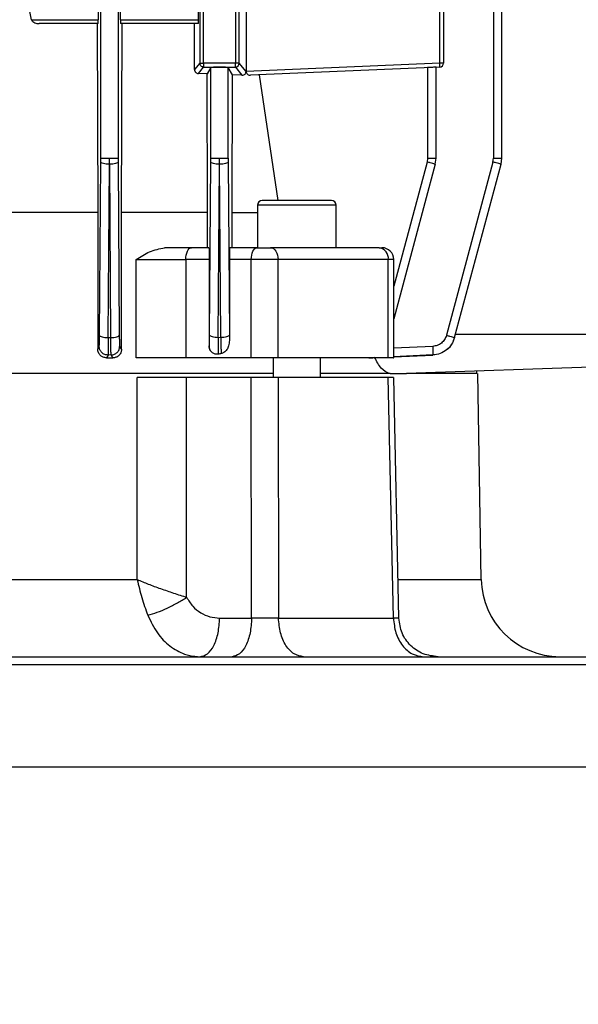
# Model space of a CAD drawing. Units: millimetres. Extents: x 5 to 415, y 5 to 292.
# Drawn here: x 260 to 265, y 136 to 145 of the extents above; entities that cross this region are included whole.
import ezdxf

# ---------------------------------------------------------------- set-up
doc = ezdxf.new("R2010")
doc.units = ezdxf.units.MM
doc.styles.add('SLDTEXTSTYLE1', font='TXT', dxfattribs={"width": 0.75})
doc.dimstyles.new('SLDDIMSTYLE0', dxfattribs={"dimtxt": 3.5, "dimasz": 3.302, "dimexe": 0, "dimexo": 0.0625, "dimgap": 0.875, "dimtad": 2, "dimdec": 0, "dimlfac": 14, "dimrnd": 1e-09, "dimzin": 12, "dimdsep": 46, "dimtxsty": 'SLDTEXTSTYLE1', "dimsah": 1, "dimcen": 0.09, "dimadec": 0, "dimazin": 3, "dimtfac": 1, "dimtdec": 0, "dimtofl": 0, "dimtmove": 0, "dimatfit": 3, "dimfxl": 0, "dimfrac": 2, "dimtolj": 1, "dimtzin": 12, "dimarcsym": 0})

# ---------------------------------------------------------------- blocks, each defined once
blk = doc.blocks.new('_D_12')
at = {"color": 7, "linetype": 'Continuous', "lineweight": 18}
for p, q in [((257.4723, 164.2201), (257.4723, 180.2394)), ((302.1173, 133.9393), (302.1173, 180.2394)), ((302.1173, 179.2394), (257.4723, 179.2394))]:
    blk.add_line(p, q, dxfattribs=at)
for points in [[(257.4723, 179.2394), (260.7743, 178.7314), (260.7743, 179.7474)], [(302.1173, 179.2394), (298.8153, 179.7474), (298.8153, 178.7314)]]:
    blk.add_solid(points, dxfattribs=at)
at = {"color": 7, "linetype": 'Continuous', "lineweight": 18, "insert": (276.7164, 183.7511), "char_height": 3.5, "attachment_point": 1, "style": 'SLDTEXTSTYLE1'}
blk.add_mtext('625', dxfattribs=at)

msp = doc.modelspace()

# ---------------------------------------------------------------- linework, layer by layer
at = {"color": 7, "linetype": 'Continuous', "lineweight": 25}
for p, q in [((264.46098923, 154.48004321), (264.46098923, 143.98187097)), ((264.5375039, 143.98066003), (264.5375039, 154.4821319)), ((262.21353399, 147.42488587), (262.21353399, 144.76814785)), ((260.89375349, 143.98187097), (260.89375349, 145.76794543)), ((261.0508425, 145.76794543), (261.0508425, 143.98187097)), ((261.79252292, 145.74215146), (261.79252292, 144.84499157)), ((261.82821545, 144.84499157), (261.82821545, 145.74215146)), ((262.11638054, 145.74215146), (262.11638054, 144.84499157)), ((262.15207307, 144.84499157), (262.15207307, 145.74215146)), ((263.97354441, 144.84499157), (263.97354441, 145.74215146)), ((264.00801228, 145.74215146), (264.00801228, 144.84499157)), ((261.78249516, 145.23937401), (261.78249516, 145.57657153)), ((260.26479018, 145.23937401), (260.22876598, 145.41794543)), ((260.87074962, 145.41794543), (260.87074962, 145.23937401)), ((261.07324224, 145.23937401), (261.07324224, 145.41794543)), ((260.26479018, 145.23937401), (260.87074962, 145.23937401)), ((261.07324224, 145.23937401), (261.78249516, 145.23937401)), ((260.86980554, 145.20365972), (260.33356221, 145.20365972)), ((260.86085853, 145.20365972), (260.86623396, 143.48937401)), ((261.78123491, 145.20365972), (261.0741807, 145.20365972)), ((261.08172619, 143.48937401), (261.08740623, 145.20365972)), ((261.74582358, 144.78660425), (261.74388867, 145.20365972)), ((261.79252292, 144.84499157), (261.74582358, 144.78660404)), ((261.78066731, 144.74986251), (261.82821545, 144.80931127)), ((261.79252292, 144.84499157), (261.82821545, 144.84499157)), ((261.82821545, 144.84499157), (261.82821545, 144.80931127)), ((262.11638054, 144.84499157), (261.82821545, 144.84499157)), ((261.82821545, 144.80931127), (262.11638054, 144.80931127)), ((261.89375349, 144.8044653), (261.85926342, 144.74695848)), ((261.89375349, 143.98187097), (261.89375349, 144.8044653)), ((262.09079243, 144.73785502), (262.0508425, 144.8044653)), ((262.0508425, 143.98187097), (262.0508425, 144.8044653)), ((262.15207307, 144.84499157), (262.11638054, 144.84499157)), ((262.11638054, 144.80931127), (262.11638054, 144.84499157)), ((262.11638054, 144.80931127), (262.17640301, 144.73426603)), ((262.21353399, 144.76814785), (262.15207307, 144.84499157)), ((263.97354441, 144.84499157), (262.21353399, 144.76814785)), ((263.97385583, 144.80931127), (262.25503717, 144.73426603)), ((263.86286485, 144.8044653), (263.86286485, 143.98187097)), ((263.93937952, 143.98066003), (263.93937952, 144.80780601)), ((264.00801228, 144.84499157), (263.97354441, 144.84499157)), ((261.85926342, 144.74695848), (261.78066731, 144.74986251)), ((261.86370911, 143.48937401), (261.85926342, 144.74695848)), ((262.08597948, 143.48937401), (262.09079243, 144.73785502)), ((262.17640301, 144.73426603), (262.09079243, 144.73785502)), ((262.50526428, 143.59651686), (262.33723851, 144.73785502)), ((260.8936324, 143.94674553), (260.89375349, 143.98187097)), ((260.97241909, 143.92640974), (260.972298, 143.98187097)), ((261.0508425, 143.98187097), (261.05096359, 143.94674553)), ((261.8936324, 143.94674553), (261.89375349, 143.98187097)), ((261.97241909, 143.92640974), (261.972298, 143.98187097)), ((262.0508425, 143.98187097), (262.05096359, 143.94674553)), ((263.86286485, 143.98187097), (263.8582405, 143.94674553)), ((263.93207791, 143.92640974), (263.93937952, 143.98187097)), ((264.45636487, 143.94674553), (264.46098923, 143.98187097)), ((264.53020229, 143.92640974), (264.5375039, 143.98187097)), ((260.88258541, 142.37231458), (260.8936324, 143.94674553)), ((260.96112991, 142.3519788), (260.9721769, 143.92640974)), ((260.97241909, 143.92640974), (260.9834621, 142.35254539)), ((261.05096359, 143.94674553), (261.06200661, 142.37288117)), ((261.88260175, 142.37464355), (261.8936324, 143.94674553)), ((261.96114625, 142.35430777), (261.9721769, 143.92640974)), ((261.98344467, 142.35502971), (261.97241909, 143.92640974)), ((262.05096359, 143.94674553), (262.06198918, 142.37536549)), ((263.93207791, 143.92640974), (263.55575465, 142.52195223)), ((264.45636487, 143.94674553), (264.03464919, 142.37288117)), ((264.1084866, 142.35254539), (264.53020229, 143.92640974)), ((262.31744074, 143.55365972), (262.31744074, 143.16794543)), ((263.03172646, 143.16794543), (263.03172646, 143.55365972)), ((260.86623396, 143.48937401), (260.86623396, 142.24859206)), ((261.08172619, 142.24437734), (261.08172619, 143.48937401)), ((261.86370911, 143.16794543), (261.86370911, 143.48937401)), ((262.08597948, 143.16794543), (262.08597948, 143.48937401)), ((262.08597948, 143.48937401), (262.31744074, 143.48937401)), ((261.87590296, 143.16794543), (261.71879544, 143.16794543)), ((262.3142447, 143.16794543), (262.06582175, 143.16794543)), ((262.3142447, 143.16794543), (262.43644488, 143.16794543)), ((263.42374704, 143.16794543), (263.4486118, 143.16794543)), ((261.2163256, 142.16794543), (261.2163256, 143.06080258)), ((261.2163256, 143.06080258), (261.66522402, 143.06080258)), ((261.87919236, 143.06080258), (261.66522402, 143.06080258)), ((261.66522402, 143.06080258), (261.66522402, 142.16794543)), ((261.87919236, 143.06080258), (261.87919236, 142.27379649)), ((262.06263033, 143.06080258), (262.06263033, 142.32649903)), ((262.26067327, 143.06080258), (262.06263033, 143.06080258)), ((262.50507364, 143.06080258), (262.26067327, 143.06080258)), ((262.26067327, 142.16794543), (262.26067327, 143.06080258)), ((262.50507364, 142.16794543), (262.50507364, 143.06080258)), ((263.50602513, 143.06080258), (262.50507364, 143.06080258)), ((263.50602513, 142.16794543), (263.50602513, 143.06080258)), ((263.55575465, 142.16785586), (263.55575465, 143.06080258)), ((260.96112991, 142.3519788), (260.9834621, 142.35254539)), ((261.96114625, 142.35430777), (261.98344467, 142.35502971)), ((264.10833479, 142.3519788), (264.09496799, 142.32230253)), ((264.1084866, 142.35254539), (264.10833479, 142.3519788)), ((260.86623396, 142.24859206), (260.87931506, 142.27174347)), ((260.95981801, 142.19327972), (260.94562109, 142.16794543)), ((260.98870251, 142.19401114), (260.95981802, 142.19327972)), ((261.00409922, 142.16794543), (260.98870251, 142.19401114)), ((261.06527611, 142.27247489), (261.08172619, 142.24437734)), ((261.87919236, 142.27379649), (261.87931479, 142.27399466)), ((263.55575465, 142.17682459), (263.91116682, 142.19327972)), ((263.91116685, 142.19327972), (263.91134434, 142.19401114)), ((260.94562109, 142.16794543), (261.00409922, 142.16794543)), ((262.26067327, 142.16794543), (261.66522402, 142.16794543)), ((262.46029789, 142.16794543), (262.46029789, 141.98937401)), ((262.88886931, 141.98937401), (262.88886931, 142.16794543)), ((263.32910678, 142.16794543), (263.36397482, 142.16794543)), ((265.55801228, 142.09094996), (263.67198081, 142.02508829)), ((264.31158371, 142.02508829), (264.31158371, 142.0471664)), ((264.35117893, 140.15547943), (264.31853503, 142.0256475)), ((261.22552544, 140.15547943), (261.22352675, 141.98937401)), ((261.67366702, 139.99326846), (261.67254762, 141.98937401)), ((262.260693, 141.98937401), (261.67254762, 141.98937401)), ((262.26463568, 139.80456957), (262.260693, 141.98937401)), ((262.50505566, 141.98937401), (262.50842694, 139.80456957)), ((263.50604013, 141.98937401), (262.50505566, 141.98937401)), ((263.55282691, 139.80456957), (263.50604013, 141.98937401)), ((263.6021005, 139.80310455), (263.55574091, 141.99017674)), ((253.71907055, 140.15547943), (261.22552544, 140.15547943)), ((261.97373361, 139.80456957), (262.26463568, 139.80456957)), ((262.50842694, 139.80456957), (263.55282691, 139.80456957)), ((246.75801228, 138.45365972), (268.18658371, 138.45365972))]:
    msp.add_line(p, q, dxfattribs=at)
at = {"color": 8, "linetype": 'Continuous', "lineweight": 25}
for p, q in [((263.8582405, 143.94674553), (263.55575465, 142.81785298)), ((263.03172646, 143.55365972), (262.31744074, 143.55365972)), ((263.55575465, 143.06080258), (263.50602513, 143.06080258)), ((265.55801228, 142.37865972), (264.11548392, 142.37865972)), ((263.91134434, 142.19401114), (263.55413356, 142.17801947)), ((263.90979209, 142.27247489), (263.55575465, 142.25663992)), ((263.59949295, 140.15547943), (264.35117893, 140.15547943)), ((246.75801228, 139.38223115), (268.18658371, 139.38223115))]:
    msp.add_line(p, q, dxfattribs=at)
at = {"color": 7, "linetype": 'Continuous', "lineweight": 25, "flags": 128}
for points in [[(261.66522402, 143.06080258), (261.66625338, 143.08170511), (261.6693019, 143.10180437), (261.67425243, 143.12032796), (261.68091472, 143.13656402), (261.68903275, 143.14988861), (261.69829455, 143.15978967), (261.70834418, 143.16588671), (261.71879544, 143.16794543)], [(262.26067327, 143.06080258), (262.26170263, 143.08170511), (262.26475115, 143.10180437), (262.26970168, 143.12032796), (262.27636398, 143.13656402), (262.28448201, 143.14988861), (262.2937438, 143.15978967), (262.30379343, 143.16588671), (262.3142447, 143.16794543)], [(262.43644488, 143.16794543), (262.44983369, 143.16588671), (262.46270797, 143.15978967), (262.47457298, 143.14988861), (262.48497274, 143.13656402), (262.49350761, 143.12032796), (262.49984959, 143.10180437), (262.50375496, 143.08170511), (262.50507364, 143.06080258)]]:
    msp.add_lwpolyline(points, dxfattribs=at)
at = {"color": 7, "linetype": 'Continuous', "lineweight": 25}
for centre, radius, start, end in [((262.11632297, 144.8450614), 0.03575017, 270.092269249, 359.888085573), ((263.71768514, 144.82491687), 0.25664559, 356.513921106, 4.48623131), ((263.972298, 144.84499157), 0.03571429, 272.5, 0), ((262.36029789, 143.55365972), 0.04285714, 90, 180), ((262.98886931, 143.55365972), 0.04285714, 0, 90), ((263.4094361, 143.07179236), 0.09721223, 353.508870913, 81.534529992), ((263.4486118, 143.06080258), 0.10714286, 0, 90), ((265.06535586, 140.16794543), 0.71428571, 181, 270)]:
    msp.add_arc(centre, radius, start, end, dxfattribs=at)
for centre, major_axis, ratio, start_param, end_param in [((262.17900375, 144.76669465), (0.0149243, 0.03286492), 0.9474673729, 5.1055228184, 5.1109446265), ((262.17900375, 144.76669465), (0.0149243, 0.03286492), 0.9474673729, 5.1109446265, 5.1593306479), ((262.06582175, 143.06080258), (0, 0.10714286), 0.029786571, 0, 1.5707963268)]:
    msp.add_ellipse(centre, major_axis=major_axis, ratio=ratio, start_param=start_param, end_param=end_param, dxfattribs=at)
for points, knots in [([(260.26479018, 145.23937401), (260.2652103, 145.23780203), (260.26607615, 145.2345622), (260.26970766, 145.22817396), (260.27856454, 145.21904766), (260.30022914, 145.2068633), (260.32019298, 145.20494461), (260.33356221, 145.20365972)], [0, 0, 0, 0, 0.0556015059, 0.1145944598, 0.2513588969, 0.4986560158, 1, 1, 1, 1]), ([(260.86980554, 145.20365972), (260.86992421, 145.20413853), (260.87010751, 145.2048781), (260.87032758, 145.20932657), (260.87047791, 145.21394611), (260.8705998, 145.21962488), (260.8707173, 145.2279453), (260.87073691, 145.23488091), (260.87074962, 145.23937401)], [0, 0, 0, 0, 0.240530567, 0.3715166182, 0.5015841943, 0.6320737402, 0.7616466433, 1, 1, 1, 1]), ([(261.07324224, 145.23937401), (261.07325485, 145.23488212), (261.07327436, 145.2279382), (261.07339129, 145.2196172), (261.07351272, 145.21393136), (261.07366196, 145.20932197), (261.07388072, 145.2048781), (261.0740627, 145.20413896), (261.0741807, 145.20365972)], [0, 0, 0, 0, 0.2390184266, 0.3694946349, 0.4993828211, 0.6300524177, 0.7601327802, 1, 1, 1, 1]), ([(261.78123491, 145.20365972), (261.78139332, 145.20413827), (261.78163753, 145.20487601), (261.78193137, 145.20931914), (261.78213181, 145.21392767), (261.78229491, 145.219613), (261.78245196, 145.22793154), (261.7824782, 145.23488074), (261.78249516, 145.23937401)], [0, 0, 0, 0, 0.2406711349, 0.3710254862, 0.5017885037, 0.6315859243, 0.7617877586, 1, 1, 1, 1]), ([(261.74582358, 144.78660404), (261.7459738, 144.78417789), (261.74627691, 144.77928241), (261.74865923, 144.77205737), (261.75233189, 144.76531699), (261.75833478, 144.75841159), (261.76787059, 144.75180545), (261.77601623, 144.75056869), (261.78066731, 144.74986251)], [0, 0, 0, 0, 0.1165343177, 0.2351433397, 0.3627863768, 0.4960852667, 0.7122695528, 1, 1, 1, 1]), ([(262.0508425, 144.8044653), (262.04956598, 144.80488876), (262.04759786, 144.80554164), (262.03765248, 144.8063199), (262.02750718, 144.80684849), (262.01511562, 144.80728064), (261.99704449, 144.80768147), (261.97229801, 144.8078867), (261.94756386, 144.80768157), (261.92949105, 144.80728096), (261.91710641, 144.80684924), (261.90695088, 144.80632036), (261.8969999, 144.80554217), (261.89503006, 144.80488876), (261.89375349, 144.8044653)], [0, 0, 0, 0, 0.1199541866, 0.184944545, 0.2500763653, 0.3150428682, 0.3801510551, 0.4999999997, 0.6198489442, 0.6848041793, 0.7499237594, 0.8149024459, 0.8800458134, 1, 1, 1, 1]), ([(263.93937952, 144.80780601), (263.93829719, 144.80775625), (263.93607434, 144.80765405), (263.9194183, 144.80694232), (263.89959513, 144.80605205), (263.88062894, 144.80523397), (263.86903535, 144.80473231), (263.86286485, 144.8044653)], [0, 0, 0, 0, 0.2430002404, 0.4990664841, 0.7119900135, 0.8467114381, 1, 1, 1, 1]), ([(262.17640301, 144.73426603), (262.18236932, 144.73478466), (262.19264163, 144.73567758), (262.20417078, 144.74404912), (262.21056552, 144.75333491), (262.21300497, 144.76097583), (262.21338737, 144.76518201), (262.21348244, 144.76622766)], [0, 0, 0, 0, 0.3641081218, 0.6268921528, 0.8112453415, 0.9530759638, 1, 1, 1, 1]), ([(262.21353296, 144.76622717), (262.21455069, 144.76287441), (262.21657778, 144.75619654), (262.22345435, 144.74675467), (262.23438275, 144.73804613), (262.24588971, 144.73429664), (262.2531739, 144.73427227), (262.25503717, 144.73426603)], [0, 0, 0, 0, 0.15243238009, 0.30360772922, 0.5483185329, 0.8844616039, 1, 1, 1, 1]), ([(262.81588255, 143.59651686), (262.78873327, 143.59651686), (262.73235413, 143.59651686), (262.63753514, 143.59651686), (262.54417534, 143.59651686), (262.46379328, 143.59651686), (262.40525623, 143.59651686), (262.36702244, 143.59651686), (262.36260665, 143.59651686), (262.36031655, 143.59651686)], [0, 0, 0, 0, 0.1361582187, 0.2827509292, 0.4339737843, 0.5828459997, 0.722996452, 0.8563413832, 1, 1, 1, 1]), ([(262.98728896, 143.59651686), (262.98751709, 143.59651686), (262.98816198, 143.59651686), (262.97477066, 143.59651686), (262.9485835, 143.59651686), (262.90067534, 143.59651686), (262.84928766, 143.59651686), (262.81588255, 143.59651686)], [0, 0, 0, 0, 0.1024011677, 0.2894688663, 0.476536565, 0.6597169138, 1, 1, 1, 1]), ([(261.2163256, 143.06080258), (261.25620437, 143.08678313), (261.33787768, 143.13999234), (261.42746113, 143.15848316), (261.47330351, 143.16794543)], [0, 0, 0, 0, 0.4882717806, 1, 1, 1, 1]), ([(261.87590296, 143.16794543), (261.87631285, 143.16651197), (261.8771498, 143.16358496), (261.87809783, 143.14313058), (261.87865847, 143.1202021), (261.8789763, 143.10105578), (261.87915265, 143.08108594), (261.87917923, 143.0675078), (261.87919236, 143.06080258)], [0, 0, 0, 0, 0.2568365792, 0.5244366528, 0.6556083297, 0.7771884058, 0.8899700694, 1, 1, 1, 1]), ([(260.87931506, 142.27174347), (260.87968612, 142.27376749), (260.88042941, 142.27782194), (260.88141141, 142.30005158), (260.88219367, 142.33189513), (260.88245491, 142.35884935), (260.88258541, 142.37231458)], [0, 0, 0, 0, 0.2493796855, 0.4995501334, 0.7499957119, 1, 1, 1, 1]), ([(261.06200661, 142.37288117), (261.06213704, 142.35942408), (261.06239813, 142.33248683), (261.06318025, 142.30067329), (261.06416225, 142.27849332), (261.06490521, 142.27447894), (261.06527611, 142.27247489)], [0, 0, 0, 0, 0.2500113444, 0.5004513287, 0.7506170955, 1, 1, 1, 1]), ([(261.87931479, 142.27399466), (261.87968785, 142.27591657), (261.88043478, 142.27976455), (261.88142089, 142.30214686), (261.88220434, 142.33413805), (261.88246945, 142.36115876), (261.88260175, 142.37464355)], [0, 0, 0, 0, 0.2493999813, 0.4993418869, 0.7501446219, 1, 1, 1, 1]), ([(262.06198918, 142.37536549), (262.06206309, 142.36662771), (262.06221146, 142.34908873), (262.06249037, 142.33404706), (262.06263033, 142.32649903)], [0, 0, 0, 0, 0.4981922194, 1, 1, 1, 1]), ([(264.03464919, 142.37288117), (264.02966815, 142.35942408), (264.01969752, 142.33248683), (263.98982948, 142.30067329), (263.95232863, 142.27849332), (263.92395611, 142.27447894), (263.90979209, 142.27247489)], [0, 0, 0, 0, 0.2500113444, 0.5004513287, 0.7506170955, 1, 1, 1, 1]), ([(260.96112991, 142.3519788), (260.96121603, 142.33072574), (260.96138842, 142.28818422), (260.96118864, 142.23792745), (260.96067779, 142.20285352), (260.96010431, 142.19646771), (260.95981801, 142.19327972)], [0, 0, 0, 0, 0.2500184113, 0.5004531351, 0.7506110472, 1, 1, 1, 1]), ([(260.98870251, 142.19401114), (260.98824604, 142.19717886), (260.98733165, 142.20352441), (260.98587514, 142.23854732), (260.98450706, 142.28877366), (260.98381022, 142.33130071), (260.9834621, 142.35254539)], [0, 0, 0, 0, 0.249377646, 0.4995509453, 0.7499972781, 1, 1, 1, 1]), ([(261.96114625, 142.35430777), (261.96127348, 142.33623706), (261.9615285, 142.30001585), (261.96157229, 142.2547893), (261.96137745, 142.21905783), (261.96102588, 142.20724503), (261.96085026, 142.2013444)], [0, 0, 0, 0, 0.2495858622, 0.50027390916, 0.75038109734, 1, 1, 1, 1]), ([(261.98344467, 142.35502971), (261.98376111, 142.33817588), (261.98439514, 142.30440726), (261.98555349, 142.2613634), (261.98678488, 142.22656897), (261.98759864, 142.21320457), (261.98800497, 142.20653153)], [0, 0, 0, 0, 0.2496941202, 0.5002915951, 0.7504884443, 1, 1, 1, 1]), ([(262.06263033, 142.32649903), (262.06133021, 142.30950393), (262.05902647, 142.27938956), (262.04037593, 142.24116471), (262.01614464, 142.21610334), (261.99659221, 142.20945252), (261.98800497, 142.20653153)], [0, 0, 0, 0, 0.3168644393, 0.5614660704, 0.8073998398, 1, 1, 1, 1]), ([(264.08082241, 142.29089723), (264.08077468, 142.29079106), (264.07148852, 142.27013436), (264.03635151, 142.23859516), (263.9786814, 142.20242755), (263.933656, 142.19632687), (263.91116685, 142.19327972)], [0, 0, 0, 0, 0.0017242828, 0.3354955198, 0.66809534, 1, 1, 1, 1]), ([(264.1084866, 142.35254539), (264.10062253, 142.33130071), (264.08488044, 142.28877366), (264.03772213, 142.23854732), (263.97851188, 142.20352441), (263.93370974, 142.19717886), (263.91134434, 142.19401114)], [0, 0, 0, 0, 0.2500027219, 0.5004490547, 0.750622354, 1, 1, 1, 1]), ([(260.94562109, 142.16794543), (260.93585921, 142.16901791), (260.9163636, 142.17115978), (260.89449394, 142.18565208), (260.88061518, 142.20157373), (260.87262492, 142.21588076), (260.86723143, 142.23172843), (260.86656462, 142.24300181), (260.86623396, 142.24859206)], [0, 0, 0, 0, 0.2505040205, 0.5002858192, 0.6268422262, 0.7501608015, 0.8761094001, 1, 1, 1, 1]), ([(260.95981801, 142.19327972), (260.94933842, 142.19422992), (260.93360137, 142.19565683), (260.91496836, 142.20546051), (260.89865685, 142.21845288), (260.88683367, 142.23623932), (260.88030583, 142.25611389), (260.87964526, 142.26653453), (260.87931506, 142.27174347)], [0, 0, 0, 0, 0.24983412459, 0.37517220372, 0.50016696098, 0.74946435232, 0.87476548228, 1, 1, 1, 1]), ([(260.98870251, 142.19401114), (260.9987618, 142.19548141), (261.01888096, 142.19842204), (261.04418559, 142.21646372), (261.06177396, 142.24214882), (261.06410761, 142.2623566), (261.06527611, 142.27247489)], [0, 0, 0, 0, 0.24992898909, 0.49987212478, 0.74957978166, 1, 1, 1, 1]), ([(261.08172619, 142.24437734), (261.08140226, 142.23894316), (261.08075013, 142.2280033), (261.07542666, 142.2127052), (261.06751144, 142.19902646), (261.0537959, 142.18400931), (261.0324102, 142.17077242), (261.01354593, 142.16888873), (261.00409922, 142.16794543)], [0, 0, 0, 0, 0.12364113492, 0.24890906659, 0.37167306848, 0.4987921247, 0.74900886194, 1, 1, 1, 1]), ([(261.88967625, 142.23510061), (261.8881141, 142.23800524), (261.88498961, 142.24381487), (261.88176381, 142.25338601), (261.87960216, 142.26342466), (261.87933002, 142.27031231), (261.87919236, 142.27379649)], [0, 0, 0, 0, 0.249005337, 0.4980427015, 0.7460797396, 1, 1, 1, 1]), ([(261.88982508, 142.23518533), (261.88681773, 142.24131871), (261.88080602, 142.25357937), (261.8798117, 142.26719182), (261.87931479, 142.27399466)], [0, 0, 0, 0, 0.5002488011, 1, 1, 1, 1]), ([(261.96084708, 142.20134543), (261.95198032, 142.2008395), (261.93422917, 142.19982665), (261.9095352, 142.21107726), (261.89577683, 142.22537028), (261.89046504, 142.23413784), (261.88981574, 142.23520958)], [0, 0, 0, 0, 0.327307735, 0.655266529, 0.9578601155, 1, 1, 1, 1]), ([(261.98800389, 142.20653821), (261.9834903, 142.20559137), (261.97446139, 142.20369733), (261.96538822, 142.20211018), (261.96085076, 142.20131645)], [0, 0, 0, 0, 0.4999036781, 1, 1, 1, 1]), ([(263.90979209, 142.27247489), (263.91022024, 142.2623566), (263.91107531, 142.24214882), (263.91177926, 142.21646372), (263.91193461, 142.19842204), (263.9115411, 142.19548141), (263.91134434, 142.19401114)], [0, 0, 0, 0, 0.25042021834, 0.50012787522, 0.75007101091, 1, 1, 1, 1]), ([(263.51381975, 142.02508829), (263.48854006, 142.03735764), (263.43877941, 142.06150867), (263.40035769, 142.13687624), (263.3814552, 142.17395513)], [0, 0, 0, 0, 0.5080258486, 1, 1, 1, 1]), ([(263.55375145, 142.16794543), (263.55432829, 142.16794543), (263.55695867, 142.16794543), (263.54255357, 142.16794543), (263.51820128, 142.16794543), (263.50602513, 142.16794543)], [0, 0, 0, 0, 0.1231524054, 0.5615762027, 1, 1, 1, 1]), ([(262.46029789, 142.02508829), (262.37342642, 142.02508829), (262.12115872, 142.02508829), (261.64250629, 142.02508829), (261.03651472, 142.02508829), (260.38648049, 142.02508829), (259.70357682, 142.02508829), (258.99470502, 142.02508829), (258.26831226, 142.02508829), (257.53271528, 142.02508829), (256.79642179, 142.02508829), (256.06794141, 142.02508829), (255.35563348, 142.02508829), (254.66791694, 142.02508829), (254.01200176, 142.02508829), (253.39818459, 142.02508829), (252.88335649, 142.02508829), (252.59977962, 142.02508829), (252.48429811, 142.02508829)], [0, 0, 0, 0, 0.0345269806, 0.1002635514, 0.1660001223, 0.2317366932, 0.297473264, 0.3632098349, 0.4289464058, 0.4946829766, 0.5604195475, 0.6261561184, 0.6918926892, 0.7576292601, 0.823365831, 0.8891024018, 0.9548389727, 1, 1, 1, 1]), ([(263.52264655, 142.02508829), (263.40335426, 142.02508829), (263.21554504, 142.02508829), (262.97619094, 142.02508829), (262.88886931, 142.02508829)], [0, 0, 0, 0, 0.6351780442, 1, 1, 1, 1]), ([(263.52264655, 142.02508829), (263.56052434, 142.02508829), (263.60879774, 142.02508829), (263.65760142, 142.02508829), (263.66881945, 142.02508829), (263.67160761, 142.02508829), (263.67186002, 142.02508829), (263.67198081, 142.02508829)], [0, 0, 0, 0, 0.6982049178, 0.8898283534, 0.951893667, 0.9769800049, 1, 1, 1, 1]), ([(264.31015602, 142.02508829), (264.30836288, 142.02508829), (264.30421937, 142.02508829), (264.18713743, 142.02508829), (263.98630581, 142.02508829), (263.77675581, 142.02508829), (263.67198081, 142.02508829)], [0, 0, 0, 0, 0.2027461642, 0.4684974428, 0.7342487214, 1, 1, 1, 1]), ([(261.67254762, 141.98937401), (261.62857211, 141.98937401), (261.54060671, 141.98937401), (261.39355963, 141.98937401), (261.28751794, 141.98937401), (261.23522666, 141.98937401), (261.22352675, 141.98937401)], [0, 0, 0, 0, 0.3047548604, 0.6096093766, 0.9126520169, 1, 1, 1, 1]), ([(262.50505566, 141.98937401), (262.4850556, 141.98937401), (262.44505007, 141.98937401), (262.37265712, 141.98937401), (262.3091712, 141.98937401), (262.27427205, 141.98937401), (262.260693, 141.98937401)], [0, 0, 0, 0, 0.2763261346, 0.5527271309, 0.825968661, 1, 1, 1, 1]), ([(263.55268993, 141.98937401), (263.5533641, 141.98937401), (263.55550401, 141.98937401), (263.53734445, 141.98937401), (263.51480127, 141.98937401), (263.50604013, 141.98937401)], [0, 0, 0, 0, 0.21948047311, 0.69666033019, 1, 1, 1, 1]), ([(261.22552544, 140.15547943), (261.23760957, 140.09995666), (261.26208403, 139.9875042), (261.30123484, 139.88363955), (261.32105516, 139.83105749)], [0, 0, 0, 0, 0.4937443543, 1, 1, 1, 1]), ([(261.22552544, 140.15547943), (261.25802361, 140.14137257), (261.3236456, 140.11288726), (261.43758274, 140.07118667), (261.55909991, 140.03015566), (261.63465733, 140.00582842), (261.67366702, 139.99326846)], [0, 0, 0, 0, 0.2371375121, 0.478840454, 0.7309294538, 1, 1, 1, 1]), ([(261.32105516, 139.83105749), (261.34864619, 139.83888745), (261.40383446, 139.85454913), (261.4978234, 139.89385063), (261.59159385, 139.94094489), (261.64630846, 139.97582673), (261.67366702, 139.99326846)], [0, 0, 0, 0, 0.2499743565, 0.50000473, 0.7499908669, 1, 1, 1, 1]), ([(261.67366702, 139.99326846), (261.69085723, 139.96509649), (261.72523953, 139.90874943), (261.80002146, 139.84992994), (261.8840012, 139.81176398), (261.94383438, 139.80696678), (261.97373361, 139.80456957)], [0, 0, 0, 0, 0.2496735294, 0.4993746545, 0.7498326079, 1, 1, 1, 1]), ([(261.32105516, 139.83105749), (261.34783703, 139.77490208), (261.40084937, 139.66374744), (261.51855591, 139.54433089), (261.62341751, 139.48623411), (261.71664596, 139.45856706), (261.76430268, 139.4555895), (261.79518938, 139.45365972)], [0, 0, 0, 0, 0.2560334667, 0.5067954236, 0.7542909748, 0.8407540213, 1, 1, 1, 1]), ([(262.50842694, 139.80456957), (262.49044256, 139.80418961), (262.45440916, 139.80342833), (262.38983781, 139.80310865), (262.32375139, 139.80342127), (262.28432678, 139.80418708), (262.26463568, 139.80456957)], [0, 0, 0, 0, 0.2499958473, 0.5008900452, 0.750713401, 1, 1, 1, 1]), ([(263.95857997, 139.45365972), (263.91251062, 139.45900513), (263.82038361, 139.46969459), (263.70333313, 139.54986052), (263.62057709, 139.66520458), (263.60814926, 139.75723651), (263.60193681, 139.80324165)], [0, 0, 0, 0, 0.2499709053, 0.4998783824, 0.7499980234, 1, 1, 1, 1]), ([(249.94666154, 139.45365972), (250.13097165, 139.45365972), (250.50426681, 139.45365972), (251.119123, 139.45365972), (251.78108961, 139.45365972), (252.49126001, 139.45365972), (253.20330714, 139.45365972), (253.90595538, 139.45365972), (254.58948482, 139.45365972), (255.29227992, 139.45365972), (256.01020687, 139.45365972), (256.73885701, 139.45365972), (257.47228662, 139.45365972), (258.20571616, 139.45365972), (258.93436673, 139.45365972), (259.65229421, 139.45365972), (260.3550887, 139.45365972), (261.03862228, 139.45365972), (261.741263, 139.45365972), (262.45335614, 139.45365972), (263.16334187, 139.45365972), (263.82594623, 139.45365972), (264.43852728, 139.45365972), (265.00442843, 139.45365972), (265.53099934, 139.45365972), (266.02285597, 139.45365972), (266.47798357, 139.45365972), (266.889749, 139.45365972), (267.23171196, 139.45365972), (267.50833618, 139.45365972), (267.72568545, 139.45365972), (267.89808796, 139.45365972), (268.02211056, 139.45365972), (268.10055897, 139.45365972), (268.11028587, 139.45365972), (268.11515514, 139.45365972)], [0, 0, 0, 0, 0.0305467675, 0.0618683413, 0.0939185003, 0.126643349, 0.1599826776, 0.18834283, 0.2169357289, 0.2457451485, 0.274859778, 0.3040616076, 0.3333333332, 0.3626036953, 0.3918055322, 0.4209215179, 0.4497295956, 0.4783225153, 0.5066839888, 0.5400223856, 0.5727467497, 0.6047968978, 0.6361191892, 0.6666666665, 0.6972131921, 0.7285350081, 0.7605851671, 0.7933100158, 0.8266493444, 0.8550094968, 0.8836023957, 0.9124118153, 0.9415264448, 0.9707282744, 1, 1, 1, 1])]:
    msp.add_open_spline(points, degree=3, knots=knots, dxfattribs=at)
for points in [[(261.82821545, 144.80931127), (261.82354294, 144.80985365), (261.81419791, 144.81093842), (261.80240718, 144.81919215), (261.79415062, 144.83097883), (261.79306549, 144.84032066), (261.79252292, 144.84499157)], [(260.89375349, 143.98187097), (260.89515934, 143.98187097), (260.89797103, 143.98187097), (260.91623319, 143.98187097), (260.94192584, 143.98187097), (260.96217394, 143.98187097), (260.972298, 143.98187097)], [(260.972298, 143.98187097), (260.98242205, 143.98187097), (261.00267015, 143.98187097), (261.0283628, 143.98187097), (261.04662496, 143.98187097), (261.04943665, 143.98187097), (261.0508425, 143.98187097)], [(261.89375349, 143.98187097), (261.89515934, 143.98187097), (261.89797103, 143.98187097), (261.91623319, 143.98187097), (261.94192584, 143.98187097), (261.96217394, 143.98187097), (261.972298, 143.98187097)], [(261.972298, 143.98187097), (261.98242205, 143.98187097), (262.00267015, 143.98187097), (262.0283628, 143.98187097), (262.04662496, 143.98187097), (262.04943665, 143.98187097), (262.0508425, 143.98187097)], [(263.86286485, 143.98187097), (263.87295556, 143.98187097), (263.89313698, 143.98187097), (263.91836023, 143.98187097), (263.93595586, 143.98187097), (263.9382383, 143.98187097), (263.93937952, 143.98187097)], [(264.46098923, 143.98187097), (264.47107994, 143.98187097), (264.49126135, 143.98187097), (264.5164846, 143.98187097), (264.53408023, 143.98187097), (264.53636267, 143.98187097), (264.5375039, 143.98187097)], [(260.9721769, 143.92640974), (260.96204723, 143.92677178), (260.94178789, 143.92749584), (260.9160862, 143.93222321), (260.89782731, 143.93887757), (260.8950307, 143.94412288), (260.8936324, 143.94674553)], [(261.05096359, 143.94674553), (261.04956529, 143.94412288), (261.04676868, 143.93887757), (261.02850979, 143.93222321), (261.00280811, 143.92749584), (260.98254876, 143.92677178), (260.97241909, 143.92640974)], [(261.9721769, 143.92640974), (261.96204723, 143.92677178), (261.94178789, 143.92749584), (261.9160862, 143.93222321), (261.89782731, 143.93887757), (261.8950307, 143.94412288), (261.8936324, 143.94674553)], [(262.05096359, 143.94674553), (262.04956529, 143.94412288), (262.04676868, 143.93887757), (262.02850979, 143.93222321), (262.00280811, 143.92749584), (261.98254876, 143.92677178), (261.97241909, 143.92640974)], [(263.93207791, 143.92640974), (263.93099205, 143.92677178), (263.92882031, 143.92749584), (263.91185055, 143.93222321), (263.88749425, 143.93887757), (263.86799175, 143.94412288), (263.8582405, 143.94674553)], [(264.53020229, 143.92640974), (264.52911642, 143.92677178), (264.52694469, 143.92749584), (264.50997493, 143.93222321), (264.48561862, 143.93887757), (264.46611612, 143.94412288), (264.45636487, 143.94674553)], [(260.86623396, 143.48937401), (260.73814823, 143.48937401), (260.48197675, 143.48937401), (260.21345444, 143.48937401), (260.07919329, 143.48937401)], [(261.86370911, 143.48937401), (261.73837869, 143.48937401), (261.48771785, 143.48937401), (261.21705675, 143.48937401), (261.08172619, 143.48937401)], [(261.71879544, 143.16794543), (261.68003791, 143.16794543), (261.60252285, 143.16794543), (261.51637662, 143.16794543), (261.47330351, 143.16794543)], [(263.42374704, 143.16794543), (263.27033647, 143.16794543), (262.96351535, 143.16794543), (262.61213504, 143.16794543), (262.43644488, 143.16794543)], [(260.88258541, 142.37231458), (260.88398371, 142.36969193), (260.88678032, 142.36444663), (260.90503921, 142.35779226), (260.9307409, 142.35306489), (260.95100024, 142.35234083), (260.96112991, 142.3519788)], [(260.9834621, 142.35254539), (260.99359177, 142.35290742), (261.01385112, 142.35363148), (261.0395528, 142.35835885), (261.0578117, 142.36501322), (261.0606083, 142.37025852), (261.06200661, 142.37288117)], [(261.88260175, 142.37464355), (261.88400005, 142.3720209), (261.88679666, 142.3667756), (261.90505555, 142.36012123), (261.93075724, 142.35539386), (261.95101658, 142.3546698), (261.96114625, 142.35430777)], [(261.98344467, 142.35502971), (261.99357434, 142.35539174), (262.01383369, 142.35611581), (262.03953537, 142.36084318), (262.05779427, 142.36749754), (262.06059087, 142.37274284), (262.06198918, 142.37536549)], [(264.03464919, 142.37288117), (264.04440044, 142.37025852), (264.06390294, 142.36501322), (264.08825925, 142.35835885), (264.10522901, 142.35363148), (264.10740074, 142.35290742), (264.1084866, 142.35254539)], [(261.66522402, 142.16794543), (261.62951795, 142.16794543), (261.55810581, 142.16794543), (261.43887245, 142.16794543), (261.32044088, 142.16794543), (261.2510307, 142.16794543), (261.2163256, 142.16794543)], [(262.50507364, 142.16794543), (262.48711538, 142.16794543), (262.45119885, 142.16794543), (262.38643167, 142.16794543), (262.32014769, 142.16794543), (262.28049808, 142.16794543), (262.26067327, 142.16794543)], [(263.50602513, 142.16794543), (263.35049369, 142.16794543), (263.03943079, 142.16794543), (262.68319269, 142.16794543), (262.50507364, 142.16794543)], [(261.79518938, 139.45365972), (261.81832868, 139.45890707), (261.86460728, 139.46940178), (261.92321274, 139.55024755), (261.96465227, 139.66602966), (261.9707065, 139.7583896), (261.97373361, 139.80456957)], [(262.26463568, 139.80456957), (262.26160856, 139.7583896), (262.25555434, 139.66602966), (262.2141148, 139.55024755), (262.15550934, 139.46940178), (262.10923075, 139.45890707), (262.08609145, 139.45365972)], [(262.73620149, 139.45365972), (262.70668195, 139.45890707), (262.64764287, 139.46940178), (262.57287803, 139.55024755), (262.5200123, 139.66602966), (262.51228873, 139.7583896), (262.50842694, 139.80456957)], [(263.55282691, 139.80456957), (263.55748956, 139.7583896), (263.56681486, 139.66602966), (263.63064396, 139.55024755), (263.72091365, 139.46940178), (263.79219634, 139.45890707), (263.82783769, 139.45365972)]]:
    msp.add_open_spline(points, degree=3, dxfattribs=at)
at = {"color": 8, "linetype": 'Continuous', "lineweight": 25}
msp.add_open_spline([(263.6000362, 139.80330788), (263.60059438, 139.80327108), (263.60323971, 139.80309668), (263.58899919, 139.80345311), (263.56487569, 139.80419769), (263.55282691, 139.80456957)], degree=3, knots=[0, 0, 0, 0, 0.1180588996, 0.5595036888, 1, 1, 1, 1], dxfattribs=at)

# ---------------------------------------------------------------- dimensions: what is measured, and where the dimension line sits
at = {"color": 7, "linetype": 'Continuous', "lineweight": 18}
dim = msp.add_linear_dim(base=(257.472298, 179.23937579), p1=(302.117298, 132.93928287), p2=(257.472298, 163.2201251), dimstyle='SLDDIMSTYLE0', dxfattribs=at)
dim.commit()
dim.dimension.update_dxf_attribs({"geometry": '_D_12', "text_midpoint": (280.59560219, 179.23937579), "dimtype": 160})

doc.saveas('drawing.dxf')
